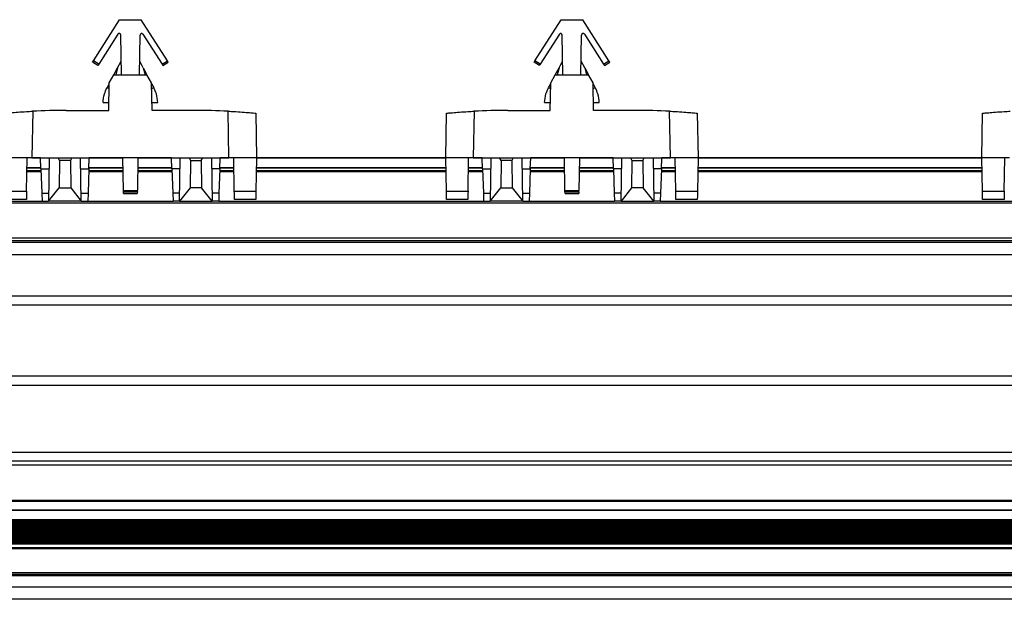
# Model space of a CAD drawing. Units: millimetres. Extents: x 89 to 2219, y 67 to 1270.
# Drawn here: x 1186 to 1311, y 67 to 140 of the extents above; entities that cross this region are included whole.
import ezdxf

# ---------------------------------------------------------------- set-up
doc = ezdxf.new("R2010")
doc.units = ezdxf.units.MM

msp = doc.modelspace()

# ---------------------------------------------------------------- linework, layer by layer
at = {"color": 7, "linetype": 'Continuous', "lineweight": 25}
for p, q in [((1195.43, 135.06), (1198.75, 140.27)), ((1198.75, 140.27), (1201.49, 140.27)), ((1204.81, 135.06), (1201.49, 140.27)), ((1251.43, 135.06), (1254.75, 140.27)), ((1254.75, 140.27), (1257.49, 140.27)), ((1260.81, 135.06), (1257.49, 140.27)), ((1198.53, 138.43), (1196.11, 134.63)), ((1198.98, 133.27), (1198.9, 138.32)), ((1201.27, 133.27), (1201.35, 138.32)), ((1201.72, 138.43), (1204.14, 134.63)), ((1254.53, 138.43), (1252.11, 134.63)), ((1254.98, 133.27), (1254.9, 138.32)), ((1257.27, 133.27), (1257.35, 138.32)), ((1257.72, 138.43), (1260.14, 134.63)), ((1195.33, 134.89), (1195.43, 135.06)), ((1196, 134.46), (1195.33, 134.89)), ((1196.11, 134.63), (1195.43, 135.06)), ((1198.49, 134.16), (1198.95, 135.02)), ((1201.75, 134.16), (1201.3, 135.02)), ((1204.14, 134.63), (1204.81, 135.06)), ((1204.25, 134.46), (1204.92, 134.89)), ((1204.92, 134.89), (1204.81, 135.06)), ((1251.33, 134.89), (1251.43, 135.06)), ((1252, 134.46), (1251.33, 134.89)), ((1252.11, 134.63), (1251.43, 135.06)), ((1254.49, 134.16), (1254.95, 135.02)), ((1257.75, 134.16), (1257.3, 135.02)), ((1260.14, 134.63), (1260.81, 135.06)), ((1260.25, 134.46), (1260.92, 134.89)), ((1260.92, 134.89), (1260.81, 135.06)), ((1196.11, 134.63), (1196, 134.46)), ((1198.02, 133.27), (1198.49, 134.16)), ((1198.49, 134.16), (1198.27, 133.27)), ((1201.75, 134.16), (1201.98, 133.27)), ((1201.75, 134.16), (1202.22, 133.27)), ((1204.14, 134.63), (1204.25, 134.46)), ((1252.11, 134.63), (1252, 134.46)), ((1254.02, 133.27), (1254.49, 134.16)), ((1254.49, 134.16), (1254.27, 133.27)), ((1257.75, 134.16), (1257.98, 133.27)), ((1257.75, 134.16), (1258.22, 133.27)), ((1260.14, 134.63), (1260.25, 134.46)), ((1197.44, 132.27), (1198.02, 133.27)), ((1198.02, 133.27), (1202.22, 133.27)), ((1202.81, 132.27), (1202.22, 133.27)), ((1253.44, 132.27), (1254.02, 133.27)), ((1254.02, 133.27), (1258.22, 133.27)), ((1258.81, 132.27), (1258.22, 133.27)), ((1197.16, 131.65), (1197.43, 132.16)), ((1197.37, 128.77), (1197.44, 132.27)), ((1202.87, 128.77), (1202.81, 132.27)), ((1202.82, 132.16), (1203.09, 131.65)), ((1253.16, 131.65), (1253.43, 132.16)), ((1253.37, 128.77), (1253.44, 132.27)), ((1258.87, 128.77), (1258.81, 132.27)), ((1258.82, 132.16), (1259.09, 131.65)), ((1187.73, 128.67), (1187.62, 122.77)), ((1191.98, 128.77), (1197.37, 128.77)), ((1197.39, 129.77), (1197.37, 129.77)), ((1202.86, 129.77), (1202.87, 129.77)), ((1202.87, 129.77), (1203.59, 129.77)), ((1208.27, 128.77), (1202.87, 128.77)), ((1212.62, 122.77), (1212.52, 128.67)), ((1243.73, 128.67), (1243.62, 122.77)), ((1247.98, 128.77), (1253.37, 128.77)), ((1253.39, 129.77), (1253.37, 129.77)), ((1258.86, 129.77), (1258.87, 129.77)), ((1264.27, 128.77), (1258.87, 128.77)), ((1268.62, 122.77), (1268.52, 128.67)), ((1216.03, 128.42), (1216.12, 122.77)), ((1240.12, 122.77), (1240.22, 128.42)), ((1272.03, 128.42), (1272.12, 122.77)), ((1308.12, 122.77), (1308.22, 128.42)), ((1187.62, 122.77), (1184.12, 122.77)), ((1186.95, 118.51), (1187.02, 122.77)), ((1187.62, 122.77), (1199.17, 122.77)), ((1188.78, 121.37), (1188.73, 122.77)), ((1189.84, 122.77), (1189.74, 117.27)), ((1191.13, 122.41), (1190.95, 122.77)), ((1191.13, 122.41), (1191.09, 118.97)), ((1192.51, 122.41), (1191.13, 122.41)), ((1192.68, 122.77), (1192.51, 122.41)), ((1192.51, 122.41), (1192.55, 118.97)), ((1193.89, 117.27), (1193.8, 122.77)), ((1194.85, 121.37), (1194.9, 122.77)), ((1201.08, 122.77), (1199.17, 122.77)), ((1199.24, 118.6), (1199.17, 122.77)), ((1201.08, 122.77), (1201.01, 118.6)), ((1201.08, 122.77), (1212.62, 122.77)), ((1205.39, 121.37), (1205.35, 122.77)), ((1206.36, 117.27), (1206.45, 122.77)), ((1207.57, 122.77), (1207.74, 122.41)), ((1207.74, 122.41), (1207.7, 118.97)), ((1207.74, 122.41), (1209.12, 122.41)), ((1209.12, 122.41), (1209.3, 122.77)), ((1209.12, 122.41), (1209.16, 118.97)), ((1210.41, 122.77), (1210.51, 117.27)), ((1211.47, 121.37), (1211.52, 122.77)), ((1216.12, 122.77), (1212.62, 122.77)), ((1213.3, 118.51), (1213.23, 122.77)), ((1216.12, 122.77), (1216.05, 118.51)), ((1216.12, 122.77), (1240.12, 122.77)), ((1243.62, 122.77), (1240.12, 122.77)), ((1240.2, 118.51), (1240.12, 122.77)), ((1242.95, 118.51), (1243.02, 122.77)), ((1243.62, 122.77), (1255.17, 122.77)), ((1244.78, 121.37), (1244.73, 122.77)), ((1245.84, 122.77), (1245.74, 117.27)), ((1247.13, 122.41), (1246.95, 122.77)), ((1247.13, 122.41), (1247.09, 118.97)), ((1248.51, 122.41), (1247.13, 122.41)), ((1248.68, 122.77), (1248.51, 122.41)), ((1248.51, 122.41), (1248.55, 118.97)), ((1249.89, 117.27), (1249.8, 122.77)), ((1250.85, 121.37), (1250.9, 122.77)), ((1257.08, 122.77), (1255.17, 122.77)), ((1255.24, 118.6), (1255.17, 122.77)), ((1257.08, 122.77), (1257.01, 118.6)), ((1257.08, 122.77), (1268.62, 122.77)), ((1261.39, 121.37), (1261.35, 122.77)), ((1262.36, 117.27), (1262.45, 122.77)), ((1263.57, 122.77), (1263.74, 122.41)), ((1263.74, 122.41), (1263.7, 118.97)), ((1263.74, 122.41), (1265.12, 122.41)), ((1265.12, 122.41), (1265.3, 122.77)), ((1265.12, 122.41), (1265.16, 118.97)), ((1266.41, 122.77), (1266.51, 117.27)), ((1267.47, 121.37), (1267.52, 122.77)), ((1272.12, 122.77), (1268.62, 122.77)), ((1269.3, 118.51), (1269.23, 122.77)), ((1272.12, 122.77), (1272.05, 118.51)), ((1272.12, 122.77), (1308.12, 122.77)), ((1311.62, 122.77), (1308.12, 122.77)), ((1308.2, 118.51), (1308.12, 122.77)), ((1310.95, 118.51), (1311.02, 122.77)), ((1188.78, 121.37), (1189.81, 121.37)), ((1188.78, 121.37), (1188.89, 118.27)), ((1193.82, 121.37), (1194.85, 121.37)), ((1194.85, 121.37), (1194.75, 118.27)), ((1206.43, 121.37), (1205.39, 121.37)), ((1205.39, 121.37), (1205.5, 118.27)), ((1211.47, 121.37), (1210.44, 121.37)), ((1211.47, 121.37), (1211.36, 118.27)), ((1244.78, 121.37), (1245.81, 121.37)), ((1244.78, 121.37), (1244.89, 118.27)), ((1249.82, 121.37), (1250.85, 121.37)), ((1250.85, 121.37), (1250.75, 118.27)), ((1262.43, 121.37), (1261.39, 121.37)), ((1261.39, 121.37), (1261.5, 118.27)), ((1267.47, 121.37), (1266.44, 121.37)), ((1267.47, 121.37), (1267.36, 118.27)), ((1186.99, 121.04), (1188.79, 121.04)), ((1194.84, 121.04), (1199.2, 121.04)), ((1201.05, 121.04), (1205.41, 121.04)), ((1211.46, 121.04), (1213.26, 121.04)), ((1216.09, 121.04), (1240.15, 121.04)), ((1242.99, 121.04), (1244.79, 121.04)), ((1250.84, 121.04), (1255.2, 121.04)), ((1257.05, 121.04), (1261.41, 121.04)), ((1267.46, 121.04), (1269.26, 121.04)), ((1272.09, 121.04), (1308.15, 121.04)), ((1189.74, 117.27), (1191.09, 118.97)), ((1191.09, 118.97), (1192.55, 118.97)), ((1192.55, 118.97), (1193.89, 117.27)), ((1207.7, 118.97), (1206.36, 117.27)), ((1209.16, 118.97), (1207.7, 118.97)), ((1210.51, 117.27), (1209.16, 118.97)), ((1245.74, 117.27), (1247.09, 118.97)), ((1247.09, 118.97), (1248.55, 118.97)), ((1248.55, 118.97), (1249.89, 117.27)), ((1263.7, 118.97), (1262.36, 117.27)), ((1265.16, 118.97), (1263.7, 118.97)), ((1266.51, 117.27), (1265.16, 118.97)), ((1184.2, 118.51), (1186.95, 118.51)), ((1186.93, 117.47), (1184.22, 117.47)), ((1188.89, 118.27), (1188.92, 117.27)), ((1188.89, 118.27), (1189.76, 118.27)), ((1193.88, 118.27), (1194.75, 118.27)), ((1194.75, 118.27), (1194.71, 117.27)), ((1199.24, 118.6), (1201.01, 118.6)), ((1201.01, 118.43), (1199.24, 118.43)), ((1199.25, 118.27), (1199.24, 118.43)), ((1199.25, 118.27), (1201, 118.27)), ((1199.25, 118.25), (1201, 118.25)), ((1201.01, 118.43), (1201, 118.27)), ((1205.5, 118.27), (1205.54, 117.27)), ((1206.37, 118.27), (1205.5, 118.27)), ((1211.36, 118.27), (1210.49, 118.27)), ((1211.36, 118.27), (1211.33, 117.27)), ((1213.3, 118.51), (1216.05, 118.51)), ((1216.03, 117.47), (1213.32, 117.47)), ((1240.2, 118.51), (1242.95, 118.51)), ((1242.93, 117.47), (1240.22, 117.47)), ((1244.89, 118.27), (1245.76, 118.27)), ((1244.89, 118.27), (1244.92, 117.27)), ((1249.88, 118.27), (1250.75, 118.27)), ((1250.75, 118.27), (1250.71, 117.27)), ((1255.24, 118.6), (1257.01, 118.6)), ((1257.01, 118.43), (1255.24, 118.43)), ((1255.25, 118.27), (1255.24, 118.43)), ((1255.25, 118.27), (1257, 118.27)), ((1255.25, 118.25), (1257, 118.25)), ((1257.01, 118.43), (1257, 118.27)), ((1261.5, 118.27), (1261.54, 117.27)), ((1262.37, 118.27), (1261.5, 118.27)), ((1267.36, 118.27), (1266.49, 118.27)), ((1267.36, 118.27), (1267.33, 117.27)), ((1269.3, 118.51), (1272.05, 118.51)), ((1272.03, 117.47), (1269.32, 117.47)), ((1308.2, 118.51), (1310.95, 118.51)), ((1310.93, 117.47), (1308.22, 117.47)), ((237.12, 117.07), (2219.12, 117.07)), ((2219.12, 117.01), (237.12, 117.01)), ((1188.92, 117.27), (1189.74, 117.27)), ((1193.89, 117.27), (1189.74, 117.27)), ((1193.89, 117.27), (1194.71, 117.27)), ((1206.36, 117.27), (1205.54, 117.27)), ((1206.36, 117.27), (1210.51, 117.27)), ((1211.33, 117.27), (1210.51, 117.27)), ((1244.92, 117.27), (1245.74, 117.27)), ((1249.89, 117.27), (1245.74, 117.27)), ((1249.89, 117.27), (1250.71, 117.27)), ((1262.36, 117.27), (1261.54, 117.27)), ((1262.36, 117.27), (1266.51, 117.27)), ((1267.33, 117.27), (1266.51, 117.27)), ((2219.12, 112.57), (237.12, 112.57)), ((237.12, 112.27), (2219.12, 112.27)), ((237.12, 112.07), (2219.12, 112.07)), ((2219.12, 110.47), (237.12, 110.47)), ((237.12, 105.27), (2219.12, 105.27)), ((2219.12, 104.07), (237.12, 104.07)), ((2219.12, 95.07), (237.12, 95.07)), ((2219.12, 93.87), (237.12, 93.87)), ((237.12, 85.44), (2219.12, 85.44)), ((2219.12, 84.3), (237.12, 84.3)), ((237.12, 83.83), (2219.12, 83.83)), ((2219.12, 83.77), (237.12, 83.77)), ((237.12, 79.33), (2219.12, 79.33)), ((2219.12, 79.16), (237.12, 79.16)), ((237.12, 78.1), (2219.12, 78.1)), ((237.12, 78.07), (2219.12, 78.07)), ((2219.12, 76.87), (237.12, 76.87)), ((2219.12, 76.77), (237.12, 76.77)), ((2219.12, 76.62), (237.12, 76.62)), ((2219.12, 76.47), (237.12, 76.47)), ((2219.12, 76.32), (237.12, 76.32)), ((2219.12, 76.17), (237.12, 76.17)), ((2219.12, 76.02), (237.12, 76.02)), ((2219.12, 75.87), (237.12, 75.87)), ((2219.12, 75.72), (237.12, 75.72)), ((2219.12, 75.57), (237.12, 75.57)), ((2219.12, 75.42), (237.12, 75.42)), ((2219.12, 75.27), (237.12, 75.27)), ((2219.12, 75.12), (237.12, 75.12)), ((2219.12, 74.97), (237.12, 74.97)), ((2219.12, 74.82), (237.12, 74.82)), ((2219.12, 74.67), (237.12, 74.67)), ((2219.12, 74.52), (237.12, 74.52)), ((2219.12, 74.37), (237.12, 74.37)), ((2219.12, 74.22), (237.12, 74.22)), ((2219.12, 74.07), (237.12, 74.07)), ((2219.12, 73.92), (237.12, 73.92)), ((2219.12, 73.77), (237.12, 73.77)), ((237.12, 73.33), (2219.12, 73.33)), ((2219.12, 73.19), (237.12, 73.19)), ((237.12, 70.17), (2219.12, 70.17)), ((237.12, 69.97), (2219.12, 69.97)), ((2219.12, 69.77), (237.12, 69.77)), ((237.12, 68.37), (2219.12, 68.37)), ((2219.12, 66.77), (237.12, 66.77))]:
    msp.add_line(p, q, dxfattribs=at)
at = {"color": 8, "linetype": 'Continuous', "lineweight": 25}
for p, q in [((1188.73, 122.74), (1187.02, 122.74)), ((1199.17, 122.74), (1194.9, 122.74)), ((1205.35, 122.74), (1201.08, 122.74)), ((1213.23, 122.74), (1211.52, 122.74)), ((1240.12, 122.74), (1216.12, 122.74)), ((1244.73, 122.74), (1243.02, 122.74)), ((1255.17, 122.74), (1250.9, 122.74)), ((1261.35, 122.74), (1257.08, 122.74)), ((1269.23, 122.74), (1267.52, 122.74)), ((1308.12, 122.74), (1272.12, 122.74)), ((1186.99, 121.14), (1188.79, 121.14)), ((1187, 121.53), (1188.77, 121.53)), ((1188.77, 121.46), (1187, 121.46)), ((1194.85, 121.14), (1199.2, 121.14)), ((1194.86, 121.53), (1199.19, 121.53)), ((1199.19, 121.46), (1194.86, 121.46)), ((1201.05, 121.14), (1205.4, 121.14)), ((1201.06, 121.53), (1205.39, 121.53)), ((1205.39, 121.46), (1201.06, 121.46)), ((1211.46, 121.14), (1213.26, 121.14)), ((1213.25, 121.46), (1211.47, 121.46)), ((1211.48, 121.53), (1213.25, 121.53)), ((1216.1, 121.53), (1240.15, 121.53)), ((1240.15, 121.46), (1216.1, 121.46)), ((1216.1, 121.14), (1240.15, 121.14)), ((1242.99, 121.14), (1244.79, 121.14)), ((1243, 121.53), (1244.77, 121.53)), ((1244.77, 121.46), (1243, 121.46)), ((1250.85, 121.14), (1255.2, 121.14)), ((1250.86, 121.53), (1255.19, 121.53)), ((1255.19, 121.46), (1250.86, 121.46)), ((1257.05, 121.14), (1261.4, 121.14)), ((1257.06, 121.53), (1261.39, 121.53)), ((1261.39, 121.46), (1257.06, 121.46)), ((1267.46, 121.14), (1269.26, 121.14)), ((1269.25, 121.46), (1267.47, 121.46)), ((1267.48, 121.53), (1269.25, 121.53)), ((1272.1, 121.53), (1308.15, 121.53)), ((1308.15, 121.46), (1272.1, 121.46)), ((1272.1, 121.14), (1308.15, 121.14)), ((1143.33, 117.27), (1188.92, 117.27)), ((1194.71, 117.27), (1205.54, 117.27)), ((1211.33, 117.27), (1244.92, 117.27)), ((1250.71, 117.27), (1261.54, 117.27)), ((1267.33, 117.27), (1312.92, 117.27))]:
    msp.add_line(p, q, dxfattribs=at)
at = {"color": 7, "linetype": 'Continuous', "lineweight": 25, "flags": 128}
for points in [[(1186.95, 118.51), (1186.94, 118.22), (1186.94, 117.96), (1186.93, 117.75), (1186.93, 117.6), (1186.93, 117.5), (1186.93, 117.47)], [(1199.25, 118.25), (1199.25, 118.25), (1199.25, 118.27)], [(1201, 118.27), (1201, 118.25), (1201, 118.25)], [(1213.32, 117.47), (1213.32, 117.5), (1213.32, 117.6), (1213.32, 117.75), (1213.31, 117.96), (1213.31, 118.22), (1213.3, 118.51)], [(1216.05, 118.51), (1216.04, 118.22), (1216.04, 117.96), (1216.04, 117.75), (1216.03, 117.6), (1216.03, 117.5), (1216.03, 117.47)], [(1240.22, 117.47), (1240.22, 117.5), (1240.21, 117.6), (1240.21, 117.75), (1240.21, 117.96), (1240.2, 118.22), (1240.2, 118.51)], [(1242.95, 118.51), (1242.94, 118.22), (1242.94, 117.96), (1242.93, 117.75), (1242.93, 117.6), (1242.93, 117.5), (1242.93, 117.47)], [(1255.24, 118.43), (1255.24, 118.47), (1255.24, 118.52), (1255.24, 118.6)], [(1255.25, 118.25), (1255.25, 118.25), (1255.25, 118.27)], [(1257, 118.27), (1257, 118.25), (1257, 118.25)], [(1269.32, 117.47), (1269.32, 117.5), (1269.32, 117.6), (1269.32, 117.75), (1269.31, 117.96), (1269.31, 118.22), (1269.3, 118.51)], [(1272.05, 118.51), (1272.04, 118.22), (1272.04, 117.96), (1272.04, 117.75), (1272.03, 117.6), (1272.03, 117.5), (1272.03, 117.47)], [(1308.22, 117.47), (1308.22, 117.5), (1308.21, 117.6), (1308.21, 117.75), (1308.21, 117.96), (1308.2, 118.22), (1308.2, 118.51)], [(1310.95, 118.51), (1310.94, 118.22), (1310.94, 117.96), (1310.93, 117.75), (1310.93, 117.6), (1310.93, 117.5), (1310.93, 117.47)]]:
    msp.add_lwpolyline(points, dxfattribs=at)
at = {"color": 7, "linetype": 'Continuous', "lineweight": 25}
for centre, radius, start, end in [((1198.7, 138.32), 0.2, 1, 147.5), ((1201.55, 138.32), 0.2, 32.5, 179), ((1254.7, 138.32), 0.2, 1, 147.5), ((1257.55, 138.32), 0.2, 32.5, 179), ((1191.98, 43.21), 85.56, 90, 92.8489), ((1208.27, 43.21), 85.56, 87.1511, 90), ((1247.98, 43.21), 85.56, 90, 92.8489), ((1264.27, 43.21), 85.56, 87.1511, 90), ((1133.37, 117.36), 65.88, 0.9348, 1.0765), ((1164.08, 119.16), 36.93, 358.8679, 359.1208), ((1135.1, 120.65), 121.92, 358.956, 359.0327)]:
    msp.add_arc(centre, radius, start, end, dxfattribs=at)
for points, knots in [([(1196.66, 129.77), (1196.7, 130.14), (1196.76, 130.8), (1197.04, 131.39), (1197.16, 131.65)], [0, 0, 0, 0, 0.560892, 1, 1, 1, 1]), ([(1197.16, 131.65), (1197.22, 131.63), (1197.31, 131.6), (1197.39, 131.56), (1197.42, 131.55)], [0, 0, 0, 0, 0.643909, 1, 1, 1, 1]), ([(1202.83, 131.55), (1202.86, 131.56), (1202.94, 131.6), (1203.03, 131.63), (1203.09, 131.65)], [0, 0, 0, 0, 0.356083, 1, 1, 1, 1]), ([(1203.59, 129.77), (1203.55, 130.14), (1203.49, 130.8), (1203.21, 131.39), (1203.09, 131.65)], [0, 0, 0, 0, 0.56091, 1, 1, 1, 1]), ([(1252.66, 129.77), (1252.7, 130.14), (1252.76, 130.8), (1253.04, 131.39), (1253.16, 131.65)], [0, 0, 0, 0, 0.56091, 1, 1, 1, 1]), ([(1253.16, 131.65), (1253.22, 131.63), (1253.31, 131.6), (1253.39, 131.56), (1253.42, 131.55)], [0, 0, 0, 0, 0.643945, 1, 1, 1, 1]), ([(1258.83, 131.55), (1258.86, 131.56), (1258.94, 131.6), (1259.03, 131.63), (1259.09, 131.65)], [0, 0, 0, 0, 0.3559828, 1, 1, 1, 1]), ([(1259.59, 129.77), (1259.55, 130.14), (1259.49, 130.8), (1259.21, 131.39), (1259.09, 131.65)], [0, 0, 0, 0, 0.560901, 1, 1, 1, 1]), ([(1184.22, 128.42), (1184.26, 128.42), (1184.34, 128.43), (1184.94, 128.48), (1185.82, 128.55), (1186.81, 128.62), (1187.46, 128.65), (1187.73, 128.67)], [0, 0, 0, 0, 0.213381, 0.426745, 0.640568, 0.855407, 1, 1, 1, 1]), ([(1196.66, 129.77), (1196.72, 129.77), (1196.84, 129.77), (1197.08, 129.77), (1197.26, 129.77), (1197.37, 129.77)], [0, 0, 0, 0, 0.250299, 0.500681, 1, 1, 1, 1]), ([(1212.52, 128.67), (1212.66, 128.66), (1213.18, 128.63), (1214.09, 128.58), (1215.06, 128.5), (1215.75, 128.45), (1216.01, 128.42), (1216.02, 128.42), (1216.03, 128.42)], [0, 0, 0, 0, 0.073836, 0.289062, 0.50453, 0.719635, 0.933805, 1, 1, 1, 1]), ([(1240.22, 128.42), (1240.26, 128.42), (1240.34, 128.43), (1240.94, 128.48), (1241.82, 128.55), (1242.81, 128.62), (1243.46, 128.65), (1243.73, 128.67)], [0, 0, 0, 0, 0.213378, 0.426747, 0.640569, 0.855408, 1, 1, 1, 1]), ([(1252.66, 129.77), (1252.72, 129.77), (1252.84, 129.77), (1253.08, 129.77), (1253.26, 129.77), (1253.37, 129.77)], [0, 0, 0, 0, 0.250371, 0.500702, 1, 1, 1, 1]), ([(1258.87, 129.77), (1258.93, 129.77), (1259.05, 129.77), (1259.29, 129.77), (1259.47, 129.77), (1259.59, 129.77)], [0, 0, 0, 0, 0.25033, 0.500702, 1, 1, 1, 1]), ([(1268.52, 128.67), (1268.66, 128.66), (1269.18, 128.63), (1270.09, 128.58), (1271.06, 128.5), (1271.75, 128.45), (1272.01, 128.42), (1272.02, 128.42), (1272.03, 128.42)], [0, 0, 0, 0, 0.073836, 0.289073, 0.504524, 0.719637, 0.933805, 1, 1, 1, 1]), ([(1308.22, 128.42), (1308.26, 128.42), (1308.34, 128.43), (1308.94, 128.48), (1309.82, 128.55), (1310.81, 128.62), (1311.46, 128.65), (1311.73, 128.67)], [0, 0, 0, 0, 0.21338, 0.426745, 0.640577, 0.855417, 1, 1, 1, 1])]:
    msp.add_open_spline(points, degree=3, knots=knots, dxfattribs=at)

doc.saveas('drawing.dxf')
